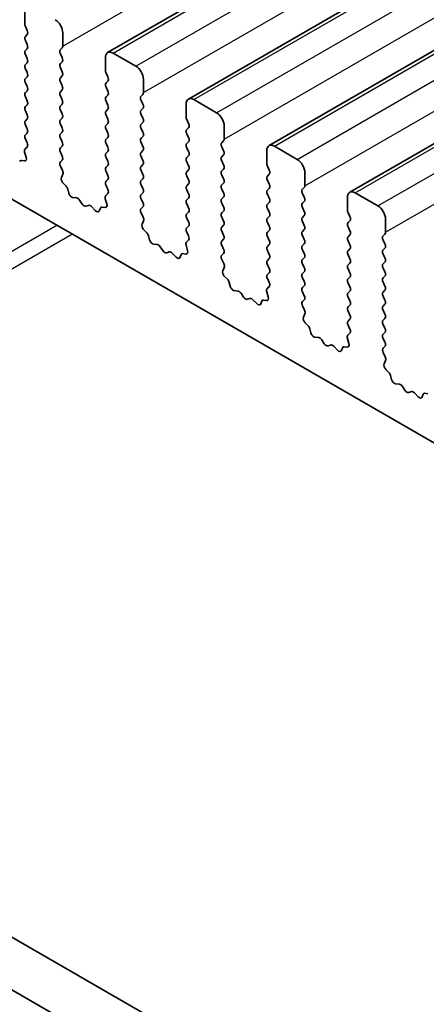
# Model space of a CAD drawing. Units: millimetres. Extents: x 36 to 5746, y 20 to 1144.
# Drawn here: x 642 to 660, y 359 to 405 of the extents above; entities that cross this region are included whole.
import ezdxf

# ---------------------------------------------------------------- set-up
doc = ezdxf.new("R2010")
doc.units = ezdxf.units.MM
doc.header["$LTSCALE"] = 2.5
doc.layers.add('Visible (ISO)', color=7, linetype='Continuous', lineweight=35)
doc.layers.add('Visible Narrow (ISO)', color=7, linetype='Continuous', lineweight=25)

msp = doc.modelspace()

# ---------------------------------------------------------------- linework, layer by layer
at = {"layer": 'Visible (ISO)'}
for p, q in [((645.662, 403.0746), (834.4595, 512.0769)), ((649.4097, 400.911), (838.2072, 509.9133)), ((653.1573, 398.7473), (841.9549, 507.7496)), ((656.905, 396.5836), (845.7025, 505.5859)), ((578.9138, 432.2181), (706.4758, 358.5721)), ((688.417, 334.7083), (553.2302, 412.7564)), ((687.6119, 332.7237), (551.1089, 411.5316)), ((641.8108, 405.0094), (641.8108, 404.397)), ((641.8391, 404.2827), (641.9239, 404.1031)), ((641.9239, 403.9071), (641.8391, 403.8255)), ((641.8391, 403.6295), (641.9239, 403.4499)), ((643.5786, 403.3764), (643.5786, 403.9888)), ((641.9239, 403.2539), (641.8391, 403.1723)), ((643.4654, 403.2131), (643.5503, 403.2948)), ((641.8391, 402.9763), (641.924, 402.7967)), ((643.5503, 402.8375), (643.4654, 403.0172)), ((645.5585, 402.8457), (645.5585, 402.2334)), ((646.9727, 402.4375), (645.912, 403.0499)), ((641.924, 402.6007), (641.8391, 402.5191)), ((641.8391, 402.3231), (641.924, 402.1435)), ((643.4654, 402.5599), (643.5503, 402.6416)), ((643.5503, 402.1843), (643.4654, 402.3639)), ((641.924, 401.9475), (641.8391, 401.8659)), ((643.4654, 401.9067), (643.5503, 401.9884)), ((645.5868, 402.119), (645.6716, 401.9394)), ((647.3262, 401.2128), (647.3262, 401.8251)), ((641.8391, 401.6699), (641.924, 401.4903)), ((641.924, 401.2943), (641.8391, 401.2126)), ((643.5503, 401.5311), (643.4655, 401.7107)), ((643.4655, 401.2535), (643.5503, 401.3352)), ((645.6716, 401.7435), (645.5868, 401.6618)), ((645.5868, 401.4658), (645.6716, 401.2862)), ((641.8391, 401.0167), (641.924, 400.8371)), ((643.5503, 400.8779), (643.4655, 401.0575)), ((645.6716, 401.0902), (645.5868, 401.0086)), ((647.2131, 401.0495), (647.2979, 401.1311)), ((647.298, 400.6739), (647.2131, 400.8535)), ((650.7203, 400.2738), (649.6597, 400.8862)), ((641.924, 400.6411), (641.8391, 400.5594)), ((643.4655, 400.6003), (643.5503, 400.682)), ((643.5503, 400.2247), (643.4655, 400.4043)), ((645.5868, 400.8126), (645.6716, 400.633)), ((645.6716, 400.437), (645.5868, 400.3554)), ((647.2131, 400.3963), (647.298, 400.4779)), ((649.3061, 400.6821), (649.3061, 400.0697)), ((641.8391, 400.3635), (641.924, 400.1839)), ((641.924, 399.9879), (641.8391, 399.9062)), ((643.4655, 399.9471), (643.5503, 400.0288)), ((645.5868, 400.1594), (645.6716, 399.9798)), ((647.298, 400.0207), (647.2131, 400.2003)), ((649.3344, 399.9554), (649.4193, 399.7758)), ((641.8391, 399.7103), (641.924, 399.5307)), ((643.5503, 399.5715), (643.4655, 399.7511)), ((645.6716, 399.7838), (645.5868, 399.7022)), ((645.5868, 399.5062), (645.6716, 399.3266)), ((647.2131, 399.7431), (647.298, 399.8247)), ((647.298, 399.3675), (647.2131, 399.5471)), ((649.4193, 399.5798), (649.3344, 399.4981)), ((651.0739, 399.0491), (651.0739, 399.6615)), ((641.924, 399.3347), (641.8391, 399.253)), ((641.8391, 399.0571), (641.9228, 398.88)), ((643.4655, 399.2939), (643.5503, 399.3756)), ((643.5503, 398.9183), (643.4655, 399.0979)), ((645.6716, 399.1306), (645.5868, 399.049)), ((647.2131, 399.0898), (647.298, 399.1715)), ((649.3344, 399.3022), (649.4193, 399.1226)), ((641.9213, 398.6826), (641.8255, 398.5956)), ((643.4655, 398.6407), (643.5503, 398.7224)), ((645.5868, 398.853), (645.6716, 398.6734)), ((647.298, 398.7143), (647.2131, 398.8939)), ((649.4193, 398.9266), (649.3344, 398.8449)), ((649.3344, 398.649), (649.4193, 398.4694)), ((650.9608, 398.8858), (651.0456, 398.9674)), ((651.0456, 398.5102), (650.9608, 398.6898)), ((654.468, 398.1102), (653.4073, 398.7225)), ((641.8059, 398.4457), (641.8754, 398.2062)), ((643.5503, 398.2651), (643.4655, 398.4447)), ((645.6716, 398.4774), (645.5868, 398.3958)), ((645.5868, 398.1998), (645.6717, 398.0202)), ((647.2131, 398.4366), (647.298, 398.5183)), ((647.298, 398.0611), (647.2131, 398.2407)), ((649.4193, 398.2734), (649.3344, 398.1917)), ((650.9608, 398.2326), (651.0456, 398.3142)), ((653.0538, 398.5184), (653.0538, 397.906)), ((641.7937, 398.0394), (641.6599, 398.059)), ((643.4667, 397.9886), (643.5503, 398.0692)), ((643.564, 397.5919), (643.4682, 397.7895)), ((645.6717, 397.8242), (645.5868, 397.7426)), ((647.2131, 397.7834), (647.298, 397.8651)), ((649.3344, 397.9958), (649.4193, 397.8161)), ((651.0456, 397.857), (650.9608, 398.0366)), ((650.9608, 397.5794), (651.0456, 397.661)), ((653.0821, 397.7917), (653.1669, 397.6121)), ((643.5141, 397.2601), (643.5836, 397.4193)), ((645.5868, 397.5466), (645.6717, 397.367)), ((647.298, 397.4079), (647.2131, 397.5875)), ((647.2131, 397.1302), (647.298, 397.2119)), ((649.4193, 397.6202), (649.3344, 397.5385)), ((649.3344, 397.3426), (649.4193, 397.1629)), ((651.0456, 397.2038), (650.9608, 397.3834)), ((653.1669, 397.4161), (653.0821, 397.3345)), ((654.8216, 396.8854), (654.8216, 397.4978)), ((643.7296, 396.8641), (643.5958, 396.999)), ((643.8625, 396.5371), (643.8126, 396.7203)), ((645.6717, 397.171), (645.5868, 397.0894)), ((645.5868, 396.8934), (645.6705, 396.7163)), ((647.298, 396.7547), (647.2131, 396.9343)), ((649.4193, 396.967), (649.3345, 396.8853)), ((650.9608, 396.9262), (651.0456, 397.0078)), ((651.0456, 396.5506), (650.9608, 396.7302)), ((653.0821, 397.1385), (653.1669, 396.9589)), ((653.1669, 396.7629), (653.0821, 396.6813)), ((654.7084, 396.7221), (654.7933, 396.8038)), ((644.2205, 396.3163), (644.0478, 396.3357)), ((645.5536, 396.282), (645.6231, 396.0426)), ((645.669, 396.5189), (645.5731, 396.432)), ((647.2132, 396.477), (647.298, 396.5587)), ((647.298, 396.1015), (647.2132, 396.2811)), ((649.3345, 396.6894), (649.4193, 396.5097)), ((649.4193, 396.3138), (649.3345, 396.2321)), ((650.9608, 396.273), (651.0456, 396.3546)), ((653.0821, 396.4853), (653.167, 396.3057)), ((654.7933, 396.3466), (654.7084, 396.5262)), ((656.8015, 396.3548), (656.8015, 395.7424)), ((658.2157, 395.9465), (657.155, 396.5589)), ((644.4818, 396.0336), (644.3601, 396.2131)), ((644.7771, 395.9724), (644.6554, 395.9333)), ((645.0894, 395.7344), (644.9167, 395.9143)), ((645.3246, 395.8474), (645.2747, 395.7218)), ((645.5413, 395.8758), (645.4076, 395.8953)), ((647.2143, 395.825), (647.298, 395.9055)), ((649.3345, 396.0362), (649.4193, 395.8565)), ((651.0457, 395.8974), (650.9608, 396.077)), ((653.167, 396.1097), (653.0821, 396.0281)), ((653.0821, 395.8321), (653.167, 395.6525)), ((654.7084, 396.0689), (654.7933, 396.1506)), ((654.7933, 395.6933), (654.7084, 395.873)), ((647.3117, 395.4282), (647.2159, 395.6258)), ((649.4193, 395.6606), (649.3345, 395.5789)), ((649.3345, 395.383), (649.4193, 395.2033)), ((650.9608, 395.6198), (651.0457, 395.7014)), ((651.0457, 395.2442), (650.9608, 395.4238)), ((653.167, 395.4565), (653.0821, 395.3749)), ((654.7084, 395.4157), (654.7933, 395.4974)), ((656.8297, 395.6281), (656.9146, 395.4484)), ((647.2618, 395.0965), (647.3313, 395.2557)), ((649.4193, 395.0074), (649.3345, 394.9257)), ((650.9608, 394.9666), (651.0457, 395.0482)), ((653.0821, 395.1789), (653.167, 394.9993)), ((654.7933, 395.0401), (654.7084, 395.2198)), ((656.9146, 395.2525), (656.8298, 395.1708)), ((656.8298, 394.9749), (656.9146, 394.7952)), ((658.5692, 394.7218), (658.5692, 395.3342)), ((647.4772, 394.7005), (647.3435, 394.8353)), ((647.6102, 394.3734), (647.5603, 394.5566)), ((649.3345, 394.7298), (649.4182, 394.5526)), ((651.0457, 394.591), (650.9608, 394.7706)), ((653.167, 394.8033), (653.0821, 394.7217)), ((653.0821, 394.5257), (653.167, 394.3461)), ((654.7085, 394.7625), (654.7933, 394.8442)), ((654.7933, 394.3869), (654.7085, 394.5666)), ((656.9146, 394.5993), (656.8298, 394.5176)), ((658.4561, 394.5585), (658.5409, 394.6401)), ((647.9681, 394.1526), (647.7955, 394.1721)), ((648.2294, 393.8699), (648.1078, 394.0494)), ((649.3012, 394.1184), (649.3707, 393.8789)), ((649.4166, 394.3553), (649.3208, 394.2683)), ((650.9608, 394.3134), (651.0457, 394.395)), ((651.0457, 393.9378), (650.9608, 394.1174)), ((653.167, 394.1501), (653.0821, 394.0685)), ((654.7085, 394.1093), (654.7933, 394.191)), ((656.8298, 394.3217), (656.9146, 394.142)), ((658.541, 394.1829), (658.4561, 394.3625)), ((658.4561, 393.9053), (658.541, 393.9869)), ((648.5247, 393.8087), (648.4031, 393.7697)), ((648.837, 393.5707), (648.6644, 393.7507)), ((649.0722, 393.6837), (649.0223, 393.5581)), ((649.289, 393.7121), (649.1553, 393.7317)), ((650.962, 393.6613), (651.0457, 393.7418)), ((653.0821, 393.8725), (653.167, 393.6929)), ((654.7933, 393.7337), (654.7085, 393.9134)), ((654.7085, 393.4561), (654.7933, 393.5378)), ((656.9146, 393.9461), (656.8298, 393.8644)), ((656.8298, 393.6685), (656.9146, 393.4888)), ((658.541, 393.5297), (658.4561, 393.7093)), ((651.0594, 393.2646), (650.9635, 393.4622)), ((651.0094, 392.9328), (651.0789, 393.092)), ((653.167, 393.4969), (653.0821, 393.4153)), ((653.0821, 393.2193), (653.167, 393.0397)), ((654.7933, 393.0805), (654.7085, 393.2602)), ((656.9146, 393.2929), (656.8298, 393.2112)), ((658.4561, 393.2521), (658.541, 393.3337)), ((651.2249, 392.5368), (651.0912, 392.6717)), ((653.167, 392.8437), (653.0821, 392.7621)), ((654.7085, 392.8029), (654.7933, 392.8846)), ((654.7933, 392.4273), (654.7085, 392.607)), ((656.8298, 393.0153), (656.9146, 392.8356)), ((656.9146, 392.6397), (656.8298, 392.558)), ((658.541, 392.8765), (658.4561, 393.0561)), ((658.4561, 392.5989), (658.541, 392.6805)), ((651.3579, 392.2098), (651.3079, 392.393)), ((653.1643, 392.1916), (653.0685, 392.1047)), ((653.0821, 392.5661), (653.1658, 392.389)), ((654.7085, 392.1497), (654.7933, 392.2314)), ((656.8298, 392.3621), (656.9146, 392.1824)), ((658.541, 392.2233), (658.4561, 392.4029)), ((651.7158, 391.989), (651.5432, 392.0084)), ((651.9771, 391.7063), (651.8555, 391.8858)), ((653.0489, 391.9547), (653.1184, 391.7152)), ((654.7933, 391.7741), (654.7085, 391.9538)), ((656.9146, 391.9865), (656.8298, 391.9048)), ((656.8298, 391.7089), (656.9146, 391.5292)), ((658.4561, 391.9457), (658.541, 392.0273)), ((658.541, 391.5701), (658.4561, 391.7497)), ((652.2724, 391.645), (652.1508, 391.606)), ((652.5847, 391.4071), (652.4121, 391.587)), ((652.8199, 391.5201), (652.77, 391.3945)), ((653.0367, 391.5485), (652.9029, 391.568)), ((654.7097, 391.4977), (654.7933, 391.5782)), ((654.807, 391.1009), (654.7112, 391.2985)), ((656.9147, 391.3333), (656.8298, 391.2516)), ((658.4561, 391.2925), (658.541, 391.3741)), ((654.7571, 390.7692), (654.8266, 390.9284)), ((656.8298, 391.0557), (656.9147, 390.876)), ((658.541, 390.9169), (658.4561, 391.0965)), ((654.9726, 390.3732), (654.8388, 390.508)), ((656.9147, 390.6801), (656.8298, 390.5984)), ((656.8298, 390.4025), (656.9135, 390.2253)), ((658.4561, 390.6393), (658.541, 390.7209)), ((658.541, 390.2637), (658.4561, 390.4433)), ((655.1055, 390.0461), (655.0556, 390.2293)), ((656.912, 390.0279), (656.8161, 389.941)), ((658.4562, 389.9861), (658.541, 390.0677)), ((655.4635, 389.8253), (655.2908, 389.8447)), ((655.7248, 389.5426), (655.6031, 389.7221)), ((656.0201, 389.4814), (655.8984, 389.4423)), ((656.3324, 389.2434), (656.1597, 389.4234)), ((656.7843, 389.3848), (656.6506, 389.4044)), ((656.7966, 389.7911), (656.8661, 389.5516)), ((658.541, 389.6105), (658.4562, 389.7901)), ((658.4573, 389.334), (658.541, 389.4145)), ((656.5676, 389.3564), (656.5177, 389.2308)), ((658.5547, 388.9373), (658.4589, 389.1349)), ((658.5048, 388.6055), (658.5743, 388.7647)), ((658.7202, 388.2095), (658.5865, 388.3443)), ((658.8532, 387.8824), (658.8033, 388.0657)), ((659.2111, 387.6617), (659.0385, 387.6811)), ((659.4724, 387.379), (659.3508, 387.5584)), ((659.7677, 387.3177), (659.6461, 387.2787)), ((660.08, 387.0798), (659.9074, 387.2597)), ((660.3152, 387.1928), (660.2653, 387.0672)), ((660.532, 387.2211), (660.3983, 387.2407))]:
    msp.add_line(p, q, dxfattribs=at)
for centre, major_axis, start_param, end_param in [((643.225, 404.1929), (-0.25, 0.433), 3.9270044, 5.4978007), ((641.9522, 404.3154), (0.1, -0.1732), 3.9270044, 4.5705055), ((641.8108, 404.0704), (0.1, -0.1732), 0.1419107, 1.4289129), ((641.9522, 403.6622), (-0.1, 0.1732), 0.1419107, 1.4289129), ((641.9522, 403.009), (-0.1, 0.1732), 0.1419107, 1.4289129), ((641.8108, 403.4172), (0.1, -0.1732), 0.1419107, 1.4289129), ((643.5786, 403.0498), (-0.1, 0.1732), 0.1419107, 1.4289129), ((643.4371, 403.4581), (0.1, -0.1732), 0.1419107, 0.7854118), ((641.8108, 402.764), (0.1, -0.1732), 0.1419107, 1.4289129), ((643.4372, 402.8049), (0.1, -0.1732), 0.1419107, 1.4289129), ((645.912, 402.6416), (-0.25, 0.433), 5.4978007, 7.0685971), ((641.9522, 402.3558), (-0.1, 0.1732), 0.1419107, 1.4289129), ((643.5786, 402.3966), (-0.1, 0.1732), 0.1419107, 1.4289129), ((645.6999, 402.1517), (0.1, -0.1732), 3.9270044, 4.5705055), ((646.9727, 402.0293), (-0.25, 0.433), 3.9270044, 5.4978007), ((641.9523, 401.7026), (-0.1, 0.1732), 0.1419107, 1.4289129), ((641.8108, 402.1108), (0.1, -0.1732), 0.1419107, 1.4289129), ((643.5786, 401.7434), (-0.1, 0.1732), 0.1419107, 1.4289129), ((643.4372, 402.1517), (0.1, -0.1732), 0.1419107, 1.4289129), ((645.5585, 401.9067), (0.1, -0.1732), 0.1419107, 1.4289129), ((641.8108, 401.4576), (0.1, -0.1732), 0.1419107, 1.4289129), ((643.4372, 401.4985), (0.1, -0.1732), 0.1419107, 1.4289129), ((645.6999, 401.4985), (-0.1, 0.1732), 0.1419107, 1.4289129), ((641.9523, 401.0494), (-0.1, 0.1732), 0.1419107, 1.4289129), ((641.8108, 400.8044), (0.1, -0.1732), 0.1419107, 1.4289129), ((643.5786, 401.0902), (-0.1, 0.1732), 0.1419107, 1.4289129), ((643.4372, 400.8453), (0.1, -0.1732), 0.1419107, 1.4289129), ((645.6999, 400.8453), (-0.1, 0.1732), 0.1419107, 1.4289129), ((645.5585, 401.2535), (0.1, -0.1732), 0.1419107, 1.4289129), ((647.3262, 400.8862), (-0.1, 0.1732), 0.1419107, 1.4289129), ((647.1848, 401.2944), (0.1, -0.1732), 0.1419107, 0.7854118), ((649.6597, 400.478), (-0.25, 0.433), 5.4978007, 7.0685971), ((641.9523, 400.3961), (-0.1, 0.1732), 0.1419107, 1.4289129), ((643.5786, 400.437), (-0.1, 0.1732), 0.1419107, 1.4289129), ((645.5585, 400.6003), (0.1, -0.1732), 0.1419107, 1.4289129), ((647.3262, 400.233), (-0.1, 0.1732), 0.1419107, 1.4289129), ((647.1848, 400.6412), (0.1, -0.1732), 0.1419107, 1.4289129), ((641.8109, 400.1512), (0.1, -0.1732), 0.1419107, 1.4289129), ((643.5786, 399.7838), (-0.1, 0.1732), 0.1419107, 1.4289129), ((643.4372, 400.1921), (0.1, -0.1732), 0.1419107, 1.4289129), ((645.6999, 400.1921), (-0.1, 0.1732), 0.1419107, 1.4289129), ((645.5585, 399.9471), (0.1, -0.1732), 0.1419107, 1.4289129), ((647.1848, 399.988), (0.1, -0.1732), 0.1419107, 1.4289129), ((649.4476, 399.988), (0.1, -0.1732), 3.9270044, 4.5705055), ((650.7203, 399.8656), (-0.25, 0.433), 3.9270044, 5.4978007), ((641.9523, 399.7429), (-0.1, 0.1732), 0.1419107, 1.4289129), ((641.8109, 399.498), (0.1, -0.1732), 0.1419107, 1.4289129), ((643.4372, 399.5389), (0.1, -0.1732), 0.1419107, 1.4289129), ((645.6999, 399.5389), (-0.1, 0.1732), 0.1419107, 1.4289129), ((647.3263, 399.5798), (-0.1, 0.1732), 0.1419107, 1.4289129), ((649.4476, 399.3348), (-0.1, 0.1732), 0.1419107, 1.4289129), ((649.3061, 399.7431), (0.1, -0.1732), 0.1419107, 1.4289129), ((641.9523, 399.0897), (-0.1, 0.1732), 0.1419107, 1.4289129), ((643.5786, 399.1306), (-0.1, 0.1732), 0.1419107, 1.4289129), ((645.6999, 398.8857), (-0.1, 0.1732), 0.1419107, 1.4289129), ((645.5585, 399.2939), (0.1, -0.1732), 0.1419107, 1.4289129), ((647.3263, 398.9266), (-0.1, 0.1732), 0.1419107, 1.4289129), ((647.1848, 399.3348), (0.1, -0.1732), 0.1419107, 1.4289129), ((649.3061, 399.0899), (0.1, -0.1732), 0.1419107, 1.4289129), ((650.9325, 399.1307), (0.1, -0.1732), 0.1419107, 0.7854118), ((641.9371, 398.4309), (-0.1, 0.1732), 0.1242494, 1.1681664), ((641.8097, 398.8473), (0.1, -0.1732), 0.1242494, 1.4289129), ((643.5786, 398.4774), (-0.1, 0.1732), 0.1419107, 1.4289129), ((643.4372, 398.8857), (0.1, -0.1732), 0.1419107, 1.4289129), ((645.5585, 398.6407), (0.1, -0.1732), 0.1419107, 1.4289129), ((647.1848, 398.6816), (0.1, -0.1732), 0.1419107, 1.4289129), ((649.4476, 398.6816), (-0.1, 0.1732), 0.1419107, 1.4289129), ((651.0739, 398.7225), (-0.1, 0.1732), 0.1419107, 1.4289129), ((653.4073, 398.3143), (-0.25, 0.433), 5.4978007, 7.0685971), ((641.7442, 398.221), (0.1, -0.1732), 5.8550656, 7.4513517), ((643.4372, 398.2324), (0.1, -0.1732), 0.1419107, 1.4289129), ((645.6999, 398.2325), (-0.1, 0.1732), 0.1419107, 1.4289129), ((647.3263, 398.2733), (-0.1, 0.1732), 0.1419107, 1.4289129), ((649.4476, 398.0284), (-0.1, 0.1732), 0.1419107, 1.4289129), ((649.3062, 398.4367), (0.1, -0.1732), 0.1419107, 1.4289129), ((651.0739, 398.0693), (-0.1, 0.1732), 0.1419107, 1.4289129), ((650.9325, 398.4775), (0.1, -0.1732), 0.1419107, 1.4289129), ((654.468, 397.7019), (-0.25, 0.433), 3.9270044, 5.4978007), ((641.7094, 397.8774), (-0.1, 0.1732), 5.8550656, 6.7113322), ((643.5798, 397.8253), (-0.1, 0.1732), 0.1419107, 1.4465741), ((645.6999, 397.5793), (-0.1, 0.1732), 0.1419107, 1.4289129), ((645.5585, 397.9875), (0.1, -0.1732), 0.1419107, 1.4289129), ((647.3263, 397.6201), (-0.1, 0.1732), 0.1419107, 1.4289129), ((647.1849, 398.0284), (0.1, -0.1732), 0.1419107, 1.4289129), ((649.3062, 397.7835), (0.1, -0.1732), 0.1419107, 1.4289129), ((650.9325, 397.8243), (0.1, -0.1732), 0.1419107, 1.4289129), ((653.1952, 397.8244), (0.1, -0.1732), 3.9270044, 4.5705055), ((643.6453, 397.1234), (-0.1, 0.1732), 0.4026572, 1.9989433), ((643.4524, 397.5561), (-0.1, 0.1732), 3.5442498, 4.5881668), ((645.5585, 397.3343), (0.1, -0.1732), 0.1419107, 1.4289129), ((647.1849, 397.3752), (0.1, -0.1732), 0.1419107, 1.4289129), ((649.4476, 397.3752), (-0.1, 0.1732), 0.1419107, 1.4289129), ((651.0739, 397.4161), (-0.1, 0.1732), 0.1419107, 1.4289129), ((650.9325, 397.1711), (0.1, -0.1732), 0.1419107, 1.4289129), ((653.1952, 397.1712), (-0.1, 0.1732), 0.1419107, 1.4289129), ((653.0538, 397.5794), (0.1, -0.1732), 0.1419107, 1.4289129), ((643.6801, 396.7397), (-0.1, 0.1732), 4.2842693, 5.1405359), ((645.6999, 396.9261), (-0.1, 0.1732), 0.1419107, 1.4289129), ((647.3263, 396.9669), (-0.1, 0.1732), 0.1419107, 1.4289129), ((647.1849, 396.722), (0.1, -0.1732), 0.1419107, 1.4289129), ((649.4476, 396.722), (-0.1, 0.1732), 0.1419107, 1.4289129), ((649.3062, 397.1303), (0.1, -0.1732), 0.1419107, 1.4289129), ((651.0739, 396.7629), (-0.1, 0.1732), 0.1419107, 1.4289129), ((653.0538, 396.9262), (0.1, -0.1732), 0.1419107, 1.4289129), ((654.8216, 396.5588), (-0.1, 0.1732), 0.1419107, 1.4289129), ((654.6801, 396.9671), (0.1, -0.1732), 0.1419107, 0.7854118), ((643.995, 396.5177), (-0.1, 0.1732), 1.1426766, 2.7389627), ((644.2733, 396.1343), (-0.1, 0.1732), 4.8366384, 5.8805553), ((645.6847, 396.2673), (-0.1, 0.1732), 0.1242494, 1.1681664), ((645.5574, 396.6836), (0.1, -0.1732), 0.1242494, 1.4289129), ((647.3263, 396.3137), (-0.1, 0.1732), 0.1419107, 1.4289129), ((649.3062, 396.4771), (0.1, -0.1732), 0.1419107, 1.4289129), ((651.0739, 396.1097), (-0.1, 0.1732), 0.1419107, 1.4289129), ((650.9325, 396.5179), (0.1, -0.1732), 0.1419107, 1.4289129), ((653.1952, 396.518), (-0.1, 0.1732), 0.1419107, 1.4289129), ((653.0538, 396.273), (0.1, -0.1732), 0.1419107, 1.4289129), ((654.6802, 396.3139), (0.1, -0.1732), 0.1419107, 1.4289129), ((657.155, 396.1506), (-0.25, 0.433), 5.4978007, 7.0685971), ((644.5686, 396.1123), (0.1, -0.1732), 4.8366384, 6.1589631), ((644.8639, 395.7933), (-0.1, 0.1732), 5.1150461, 6.1589631), ((645.4571, 395.7138), (-0.1, 0.1732), 5.8550656, 6.7113322), ((645.4919, 396.0573), (0.1, -0.1732), 5.8550656, 7.4513517), ((647.3275, 395.6617), (-0.1, 0.1732), 0.1419107, 1.4465741), ((647.1849, 396.0688), (0.1, -0.1732), 0.1419107, 1.4289129), ((649.4476, 396.0688), (-0.1, 0.1732), 0.1419107, 1.4289129), ((649.3062, 395.8239), (0.1, -0.1732), 0.1419107, 1.4289129), ((650.9325, 395.8647), (0.1, -0.1732), 0.1419107, 1.4289129), ((653.1952, 395.8648), (-0.1, 0.1732), 0.1419107, 1.4289129), ((654.8216, 395.9056), (-0.1, 0.1732), 0.1419107, 1.4289129), ((658.2157, 395.5383), (-0.25, 0.433), 3.9270044, 5.4978007), ((645.1422, 395.8554), (0.1, -0.1732), 5.1150461, 6.7113322), ((647.2001, 395.3924), (-0.1, 0.1732), 3.5442498, 4.5881668), ((649.4476, 395.4156), (-0.1, 0.1732), 0.1419107, 1.4289129), ((651.0739, 395.4565), (-0.1, 0.1732), 0.1419107, 1.4289129), ((653.1953, 395.2116), (-0.1, 0.1732), 0.1419107, 1.4289129), ((653.0538, 395.6198), (0.1, -0.1732), 0.1419107, 1.4289129), ((654.8216, 395.2524), (-0.1, 0.1732), 0.1419107, 1.4289129), ((654.6802, 395.6607), (0.1, -0.1732), 0.1419107, 1.4289129), ((656.9429, 395.6607), (0.1, -0.1732), 3.9270044, 4.5705055), ((656.8015, 395.4158), (0.1, -0.1732), 0.1419107, 1.4289129), ((647.393, 394.9597), (-0.1, 0.1732), 0.4026572, 1.9989433), ((649.4476, 394.7624), (-0.1, 0.1732), 0.1419107, 1.4289129), ((649.3062, 395.1707), (0.1, -0.1732), 0.1419107, 1.4289129), ((651.0739, 394.8033), (-0.1, 0.1732), 0.1419107, 1.4289129), ((650.9325, 395.2115), (0.1, -0.1732), 0.1419107, 1.4289129), ((653.0538, 394.9666), (0.1, -0.1732), 0.1419107, 1.4289129), ((654.6802, 395.0075), (0.1, -0.1732), 0.1419107, 1.4289129), ((656.9429, 395.0075), (-0.1, 0.1732), 0.1419107, 1.4289129), ((647.4278, 394.576), (-0.1, 0.1732), 4.2842693, 5.1405359), ((649.305, 394.52), (0.1, -0.1732), 0.1242494, 1.4289129), ((650.9325, 394.5583), (0.1, -0.1732), 0.1419107, 1.4289129), ((653.1953, 394.5584), (-0.1, 0.1732), 0.1419107, 1.4289129), ((654.8216, 394.5992), (-0.1, 0.1732), 0.1419107, 1.4289129), ((656.9429, 394.3543), (-0.1, 0.1732), 0.1419107, 1.4289129), ((656.8015, 394.7626), (0.1, -0.1732), 0.1419107, 1.4289129), ((658.5692, 394.3952), (-0.1, 0.1732), 0.1419107, 1.4289129), ((658.4278, 394.8034), (0.1, -0.1732), 0.1419107, 0.7854118), ((647.7427, 394.354), (-0.1, 0.1732), 1.1426766, 2.7389627), ((648.021, 393.9707), (-0.1, 0.1732), 4.8366384, 5.8805553), ((649.4324, 394.1036), (-0.1, 0.1732), 0.1242494, 1.1681664), ((651.074, 394.1501), (-0.1, 0.1732), 0.1419107, 1.4289129), ((653.1953, 393.9052), (-0.1, 0.1732), 0.1419107, 1.4289129), ((653.0538, 394.3134), (0.1, -0.1732), 0.1419107, 1.4289129), ((654.8216, 393.946), (-0.1, 0.1732), 0.1419107, 1.4289129), ((654.6802, 394.3543), (0.1, -0.1732), 0.1419107, 1.4289129), ((656.8015, 394.1094), (0.1, -0.1732), 0.1419107, 1.4289129), ((658.4278, 394.1502), (0.1, -0.1732), 0.1419107, 1.4289129), ((648.3163, 393.9487), (0.1, -0.1732), 4.8366384, 6.1589631), ((648.6116, 393.6297), (-0.1, 0.1732), 5.1150461, 6.1589631), ((648.8898, 393.6917), (0.1, -0.1732), 5.1150461, 6.7113322), ((649.2047, 393.5501), (-0.1, 0.1732), 5.8550656, 6.7113322), ((649.2395, 393.8937), (0.1, -0.1732), 5.8550656, 7.4513517), ((651.0751, 393.498), (-0.1, 0.1732), 0.1419107, 1.4465741), ((650.9325, 393.9051), (0.1, -0.1732), 0.1419107, 1.4289129), ((653.0538, 393.6602), (0.1, -0.1732), 0.1419107, 1.4289129), ((654.6802, 393.7011), (0.1, -0.1732), 0.1419107, 1.4289129), ((656.9429, 393.7011), (-0.1, 0.1732), 0.1419107, 1.4289129), ((658.5692, 393.742), (-0.1, 0.1732), 0.1419107, 1.4289129), ((658.4278, 393.497), (0.1, -0.1732), 0.1419107, 1.4289129), ((650.9478, 393.2288), (-0.1, 0.1732), 3.5442498, 4.5881668), ((653.1953, 393.252), (-0.1, 0.1732), 0.1419107, 1.4289129), ((654.8216, 393.2928), (-0.1, 0.1732), 0.1419107, 1.4289129), ((654.6802, 393.0479), (0.1, -0.1732), 0.1419107, 1.4289129), ((656.9429, 393.0479), (-0.1, 0.1732), 0.1419107, 1.4289129), ((656.8015, 393.4562), (0.1, -0.1732), 0.1419107, 1.4289129), ((658.5693, 393.0888), (-0.1, 0.1732), 0.1419107, 1.4289129), ((651.1406, 392.7961), (-0.1, 0.1732), 0.4026572, 1.9989433), ((653.1953, 392.5988), (-0.1, 0.1732), 0.1419107, 1.4289129), ((653.0539, 393.007), (0.1, -0.1732), 0.1419107, 1.4289129), ((654.8216, 392.6396), (-0.1, 0.1732), 0.1419107, 1.4289129), ((656.8015, 392.803), (0.1, -0.1732), 0.1419107, 1.4289129), ((658.4278, 392.8438), (0.1, -0.1732), 0.1419107, 1.4289129), ((651.1755, 392.4124), (-0.1, 0.1732), 4.2842693, 5.1405359), ((651.4904, 392.1904), (-0.1, 0.1732), 1.1426766, 2.7389627), ((653.0527, 392.3563), (0.1, -0.1732), 0.1242494, 1.4289129), ((654.8216, 391.9864), (-0.1, 0.1732), 0.1419107, 1.4289129), ((654.6802, 392.3947), (0.1, -0.1732), 0.1419107, 1.4289129), ((656.9429, 392.3947), (-0.1, 0.1732), 0.1419107, 1.4289129), ((656.8015, 392.1498), (0.1, -0.1732), 0.1419107, 1.4289129), ((658.5693, 392.4356), (-0.1, 0.1732), 0.1419107, 1.4289129), ((658.4278, 392.1906), (0.1, -0.1732), 0.1419107, 1.4289129), ((651.7686, 391.807), (-0.1, 0.1732), 4.8366384, 5.8805553), ((652.0639, 391.785), (0.1, -0.1732), 4.8366384, 6.1589631), ((653.1801, 391.94), (-0.1, 0.1732), 0.1242494, 1.1681664), ((652.9872, 391.73), (0.1, -0.1732), 5.8550656, 7.4513517), ((654.6802, 391.7415), (0.1, -0.1732), 0.1419107, 1.4289129), ((656.9429, 391.7415), (-0.1, 0.1732), 0.1419107, 1.4289129), ((658.5693, 391.7824), (-0.1, 0.1732), 0.1419107, 1.4289129), ((652.3592, 391.466), (-0.1, 0.1732), 5.1150461, 6.1589631), ((652.6375, 391.5281), (0.1, -0.1732), 5.1150461, 6.7113322), ((652.9524, 391.3865), (-0.1, 0.1732), 5.8550656, 6.7113322), ((654.8228, 391.3344), (-0.1, 0.1732), 0.1419107, 1.4465741), ((656.9429, 391.0883), (-0.1, 0.1732), 0.1419107, 1.4289129), ((656.8015, 391.4966), (0.1, -0.1732), 0.1419107, 1.4289129), ((658.5693, 391.1292), (-0.1, 0.1732), 0.1419107, 1.4289129), ((658.4278, 391.5374), (0.1, -0.1732), 0.1419107, 1.4289129), ((654.8883, 390.6324), (-0.1, 0.1732), 0.4026572, 1.9989433), ((654.6954, 391.0651), (-0.1, 0.1732), 3.5442498, 4.5881668), ((656.8015, 390.8434), (0.1, -0.1732), 0.1419107, 1.4289129), ((658.4279, 390.8842), (0.1, -0.1732), 0.1419107, 1.4289129), ((654.9231, 390.2487), (-0.1, 0.1732), 4.2842693, 5.1405359), ((656.9429, 390.4351), (-0.1, 0.1732), 0.1419107, 1.4289129), ((658.5693, 390.476), (-0.1, 0.1732), 0.1419107, 1.4289129), ((655.238, 390.0267), (-0.1, 0.1732), 1.1426766, 2.7389627), ((656.9277, 389.7763), (-0.1, 0.1732), 0.1242494, 1.1681664), ((656.8004, 390.1927), (0.1, -0.1732), 0.1242494, 1.4289129), ((658.5693, 389.8228), (-0.1, 0.1732), 0.1419107, 1.4289129), ((658.4279, 390.231), (0.1, -0.1732), 0.1419107, 1.4289129), ((655.5163, 389.6433), (-0.1, 0.1732), 4.8366384, 5.8805553), ((655.8116, 389.6214), (0.1, -0.1732), 4.8366384, 6.1589631), ((656.1069, 389.3024), (-0.1, 0.1732), 5.1150461, 6.1589631), ((656.7001, 389.2228), (-0.1, 0.1732), 5.8550656, 6.7113322), ((656.7349, 389.5663), (0.1, -0.1732), 5.8550656, 7.4513517), ((658.4279, 389.5778), (0.1, -0.1732), 0.1419107, 1.4289129), ((656.3852, 389.3644), (0.1, -0.1732), 5.1150461, 6.7113322), ((658.5705, 389.1707), (-0.1, 0.1732), 0.1419107, 1.4465741), ((658.636, 388.4688), (-0.1, 0.1732), 0.4026572, 1.9989433), ((658.4431, 388.9014), (-0.1, 0.1732), 3.5442498, 4.5881668), ((658.6708, 388.0851), (-0.1, 0.1732), 4.2842693, 5.1405359), ((658.9857, 387.8631), (-0.1, 0.1732), 1.1426766, 2.7389627), ((659.2639, 387.4797), (-0.1, 0.1732), 4.8366384, 5.8805553), ((659.5593, 387.4577), (0.1, -0.1732), 4.8366384, 6.1589631), ((659.8546, 387.1387), (-0.1, 0.1732), 5.1150461, 6.1589631), ((660.4477, 387.0592), (-0.1, 0.1732), 5.8550656, 6.7113322), ((660.1328, 387.2008), (0.1, -0.1732), 5.1150461, 6.7113322)]:
    msp.add_ellipse(centre, major_axis=major_axis, ratio=0.5773503, start_param=start_param, end_param=end_param, dxfattribs=at)
at = {"layer": 'Visible Narrow (ISO)'}
for p, q in [((643.5786, 403.3764), (832.3761, 512.3787)), ((645.912, 403.0499), (834.7095, 512.0522)), ((646.9727, 402.4375), (835.7702, 511.4398)), ((647.3262, 401.2128), (836.1237, 510.2151)), ((649.6597, 400.8862), (838.4572, 509.8885)), ((650.7203, 400.2738), (839.5178, 509.2761)), ((651.0739, 399.0491), (839.8714, 508.0514)), ((653.4073, 398.7225), (842.2048, 507.7248)), ((654.468, 398.1102), (843.2655, 507.1125)), ((654.8216, 396.8854), (843.6191, 505.8877)), ((657.155, 396.5589), (845.9525, 505.5612)), ((658.2157, 395.9465), (847.0132, 504.9488)), ((658.5692, 394.7218), (847.3667, 503.7241)), ((613.6013, 377.902), (643.2975, 395.0471)), ((614.3085, 377.4937), (644.0047, 394.6389))]:
    msp.add_line(p, q, dxfattribs=at)

doc.saveas('drawing.dxf')
